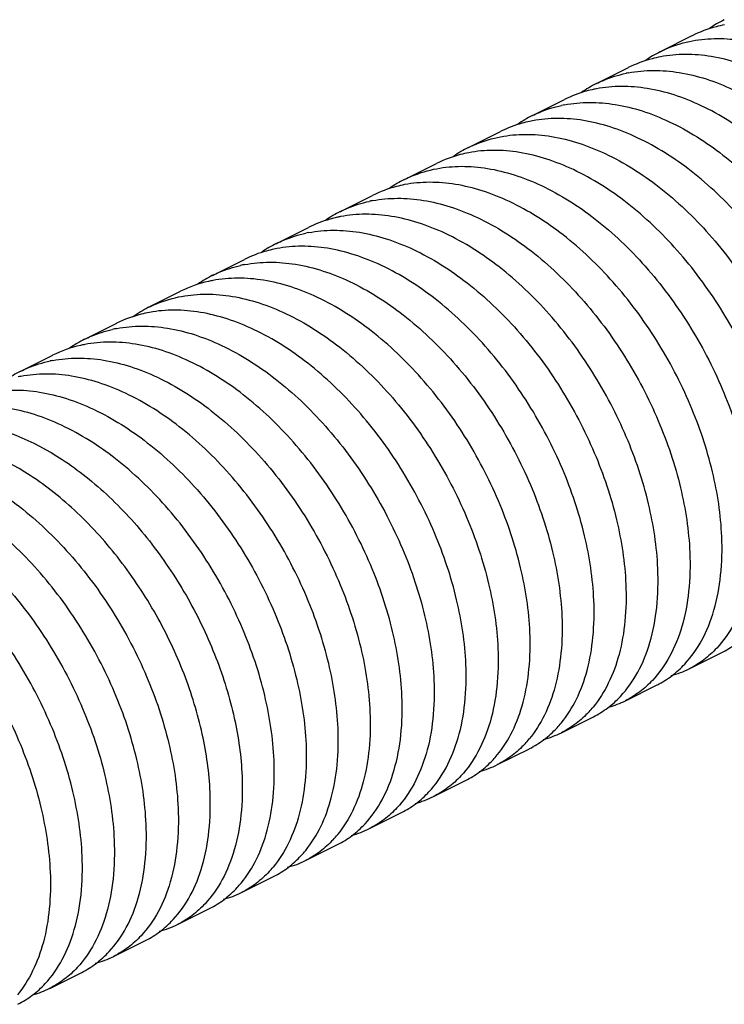
# Model space of a CAD drawing. Units: millimetres. Extents: x 1818 to 2659, y -132 to 462.
# Drawn here: x 2526 to 2532, y 146 to 155 of the extents above; entities that cross this region are included whole.
import ezdxf

# ---------------------------------------------------------------- set-up
doc = ezdxf.new("R2010")
doc.units = ezdxf.units.MM
doc.header["$LTSCALE"] = 23.1
doc.layers.get('0').update_dxf_attribs({"linetype": 'CONTINUOUS'})

msp = doc.modelspace()

# ---------------------------------------------------------------- linework, layer by layer
for p, q in [((2531.4105, 154.8238), (2531.6933, 154.9653)), ((2530.8448, 154.541), (2531.1276, 154.6824)), ((2530.2791, 154.2582), (2530.562, 154.3996)), ((2529.7134, 153.9753), (2529.9963, 154.1167)), ((2529.1478, 153.6925), (2529.4306, 153.8339)), ((2528.5821, 153.4096), (2528.8649, 153.551)), ((2528.0164, 153.1268), (2528.2992, 153.2682)), ((2527.4507, 152.8439), (2527.7335, 152.9854)), ((2526.885, 152.5611), (2527.1679, 152.7025)), ((2526.3193, 152.2783), (2526.6022, 152.4197)), ((2525.7536, 151.9954), (2526.0365, 152.1368)), ((2531.6667, 149.3618), (2531.9495, 149.5032)), ((2531.101, 149.0789), (2531.3838, 149.2203)), ((2530.5353, 148.7961), (2530.8181, 148.9375)), ((2529.9696, 148.5132), (2530.2524, 148.6546)), ((2529.4039, 148.2304), (2529.6868, 148.3718)), ((2528.8382, 147.9475), (2529.1211, 148.089)), ((2528.2725, 147.6647), (2528.5554, 147.8061)), ((2527.7069, 147.3819), (2527.9897, 147.5233)), ((2527.1412, 147.099), (2527.424, 147.2404)), ((2526.5755, 146.8162), (2526.8583, 146.9576)), ((2526.0098, 146.5333), (2526.2926, 146.6747))]:
    msp.add_line(p, q)
for centre, radius, start, end in [((2532.4555, 154.1484), 1.0714, 116.58386, 124.80941), ((2531.8899, 153.8655), 1.0715, 116.60442, 124.85049), ((2531.3402, 153.5242), 1.1322, 100.76675, 101.89195), ((2531.3242, 153.5828), 1.0714, 116.59823, 124.81842), ((2531.0574, 153.3827), 1.1322, 100.76063, 101.88877), ((2530.7744, 153.2418), 1.1317, 100.7514, 102.09162), ((2530.7584, 153.3001), 1.0713, 116.57415, 124.73056), ((2530.4916, 153.1003), 1.1318, 100.731, 102.09157), ((2530.1927, 153.0172), 1.0713, 116.57681, 124.78222), ((2529.6271, 152.7342), 1.0715, 116.59637, 124.84011), ((2529.0771, 152.3945), 1.1304, 100.7575, 102.34577), ((2529.0614, 152.4514), 1.0714, 116.60803, 124.83759), ((2528.7942, 152.2532), 1.1303, 100.76696, 102.34579), ((2528.5117, 152.1102), 1.1319, 100.76433, 102.00746), ((2528.4957, 152.1687), 1.0713, 116.5806, 124.74948), ((2528.2289, 151.9687), 1.132, 100.74025, 102.00741), ((2527.9455, 151.8298), 1.1294, 100.72582, 102.69261), ((2527.6529, 151.7288), 1.0879, 102.6587, 116.47772), ((2527.93, 151.8859), 1.0713, 116.57319, 124.75571), ((2527.6627, 151.6883), 1.1295, 100.72079, 102.69259), ((2527.3667, 151.5989), 1.076, 116.60745, 125.49958), ((2526.814, 151.2648), 1.1287, 100.7458, 102.80616), ((2526.7987, 151.32), 1.0715, 116.61073, 124.84983), ((2526.5214, 151.1636), 1.0874, 102.77362, 116.51809), ((2526.5311, 151.1235), 1.1286, 100.76425, 102.80622), ((2526.249, 150.9787), 1.132, 100.77026, 101.93503), ((2526.233, 151.0372), 1.0714, 116.59219, 124.79217), ((2525.9662, 150.8372), 1.1321, 100.75368, 101.935), ((2531.2951, 150.1067), 0.8325, 284.73109, 296.51738), ((2530.0852, 149.6229), 0.9457, 317.26438, 320.62256), ((2530.7309, 149.8201), 0.8284, 285.71759, 296.57635), ((2529.8024, 149.4814), 0.9456, 317.24475, 320.62269), ((2530.1638, 149.5411), 0.8325, 284.81663, 296.52419), ((2529.5195, 149.3401), 0.9457, 317.24349, 320.64459), ((2529.2368, 149.1986), 0.9456, 317.22132, 320.64473), ((2529.5981, 149.2584), 0.8326, 284.72255, 296.49842), ((2529.0324, 148.9755), 0.8326, 284.71985, 296.50775), ((2527.8211, 148.4928), 0.9476, 317.22698, 320.91995), ((2528.4667, 148.6924), 0.8324, 284.77452, 296.53842), ((2527.5382, 148.3514), 0.9476, 317.22789, 320.91995), ((2527.901, 148.4097), 0.8325, 284.8232, 296.53737), ((2527.2575, 148.2081), 0.9448, 317.26732, 320.49065), ((2526.9747, 148.0666), 0.9446, 317.23865, 320.49082), ((2527.3353, 148.1269), 0.8326, 284.74682, 296.50378), ((2526.7696, 147.8442), 0.8326, 284.70985, 296.50122), ((2526.204, 147.5611), 0.8324, 284.75432, 296.52946), ((2525.6383, 147.2783), 0.8324, 285.55435, 296.54437)]:
    msp.add_arc(centre, radius, start, end)
for points, knots in [([(2531.9779, 155.0608), (2531.953, 155.0561), (2531.8551, 155.0341), (2531.7602, 154.9987), (2531.6932, 154.9652)], [0, 0, 0, 0, 0.252819, 1, 1, 1, 1]), ([(2531.41, 154.8236), (2531.4323, 154.8348), (2531.5236, 154.8765), (2531.6208, 154.9053), (2531.6949, 154.9193)], [0, 0, 0, 0, 0.248488, 1, 1, 1, 1]), ([(2531.6949, 154.9193), (2531.767, 154.933), (2531.9175, 154.9467), (2532.149, 154.9271), (2532.387, 154.8685), (2532.7164, 154.7368), (2533.1212, 154.4785), (2533.5589, 154.0593), (2533.9371, 153.5499), (2534.2333, 152.9834), (2534.4303, 152.3972), (2534.4912, 151.998), (2534.4994, 151.8054)], [0, 0, 0, 0, 0.047722, 0.097727, 0.150589, 0.206618, 0.328015, 0.460253, 0.599109, 0.739135, 0.874529, 1, 1, 1, 1]), ([(2531.4117, 154.7779), (2531.3868, 154.7731), (2531.289, 154.7512), (2531.1942, 154.7157), (2531.1272, 154.6822)], [0, 0, 0, 0, 0.252815, 1, 1, 1, 1]), ([(2534.2165, 151.664), (2534.2083, 151.8566), (2534.1475, 152.2558), (2533.9504, 152.8421), (2533.6542, 153.4086), (2533.2759, 153.9181), (2532.8381, 154.3373), (2532.4333, 154.5955), (2532.1039, 154.7272), (2531.8659, 154.7857), (2531.6343, 154.8053), (2531.4838, 154.7915), (2531.4117, 154.7779)], [0, 0, 0, 0, 0.125474, 0.260874, 0.400903, 0.539762, 0.671998, 0.793392, 0.849418, 0.902278, 0.95228, 1, 1, 1, 1]), ([(2530.8445, 154.5408), (2530.8651, 154.5511), (2530.9494, 154.5899), (2531.0387, 154.6177), (2531.1069, 154.632)], [0, 0, 0, 0, 0.2487, 1, 1, 1, 1]), ([(2531.1287, 154.6364), (2531.2007, 154.6501), (2531.3513, 154.6639), (2531.5829, 154.6443), (2531.8209, 154.5858), (2532.1503, 154.4542), (2532.5552, 154.1959), (2532.993, 153.7767), (2533.3713, 153.2673), (2533.6675, 152.7008), (2533.8646, 152.1144), (2533.9255, 151.7152), (2533.9337, 151.5226)], [0, 0, 0, 0, 0.047722, 0.097725, 0.150587, 0.206615, 0.328002, 0.460231, 0.599091, 0.739128, 0.874525, 1, 1, 1, 1]), ([(2533.6508, 151.3812), (2533.6427, 151.5738), (2533.5818, 151.973), (2533.3847, 152.5593), (2533.0885, 153.1258), (2532.7102, 153.6352), (2532.2724, 154.0544), (2531.8676, 154.3127), (2531.5381, 154.4444), (2531.3001, 154.5029), (2531.0686, 154.5225), (2530.918, 154.5087), (2530.846, 154.495)], [0, 0, 0, 0, 0.125473, 0.260869, 0.400905, 0.539764, 0.671994, 0.793382, 0.849411, 0.902274, 0.952278, 1, 1, 1, 1]), ([(2530.8241, 154.4906), (2530.8012, 154.4858), (2530.711, 154.4639), (2530.6236, 154.4304), (2530.5616, 154.3994)], [0, 0, 0, 0, 0.252424, 1, 1, 1, 1]), ([(2530.2792, 154.2582), (2530.2995, 154.2683), (2530.3824, 154.3065), (2530.4703, 154.334), (2530.5374, 154.3484)], [0, 0, 0, 0, 0.248737, 1, 1, 1, 1]), ([(2530.5633, 154.3536), (2530.6353, 154.3673), (2530.7859, 154.381), (2531.0174, 154.3614), (2531.2554, 154.3029), (2531.5849, 154.1712), (2531.9896, 153.913), (2532.4274, 153.4938), (2532.8057, 152.9843), (2533.1019, 152.4178), (2533.2989, 151.8315), (2533.3598, 151.4324), (2533.368, 151.2397)], [0, 0, 0, 0, 0.047719, 0.097722, 0.150584, 0.206613, 0.328006, 0.460231, 0.599085, 0.739124, 0.874527, 1, 1, 1, 1]), ([(2530.2545, 154.207), (2530.232, 154.2021), (2530.1433, 154.1803), (2530.0574, 154.1473), (2529.9963, 154.1168)], [0, 0, 0, 0, 0.252353, 1, 1, 1, 1]), ([(2533.0851, 151.0983), (2533.077, 151.2909), (2533.0161, 151.69), (2532.8191, 152.2763), (2532.5229, 152.8427), (2532.1448, 153.3521), (2531.7071, 153.7713), (2531.3023, 154.0296), (2530.9729, 154.1614), (2530.735, 154.2199), (2530.5034, 154.2396), (2530.3529, 154.2259), (2530.2809, 154.2123)], [0, 0, 0, 0, 0.125468, 0.260866, 0.4009, 0.539753, 0.671978, 0.793376, 0.849408, 0.902273, 0.952279, 1, 1, 1, 1]), ([(2529.9982, 154.0709), (2530.0703, 154.0845), (2530.2208, 154.0982), (2530.538, 154.0712), (2530.9517, 153.9317), (2531.4241, 153.6299), (2531.8621, 153.2106), (2532.2401, 152.7012), (2532.5363, 152.1348), (2532.7333, 151.5486), (2532.7941, 151.1495), (2532.8023, 150.9569)], [0, 0, 0, 0, 0.047732, 0.097749, 0.206409, 0.32784, 0.460107, 0.598991, 0.73906, 0.874496, 1, 1, 1, 1]), ([(2529.7134, 153.9753), (2529.7357, 153.9864), (2529.827, 154.0282), (2529.9242, 154.0569), (2529.9982, 154.0709)], [0, 0, 0, 0, 0.248488, 1, 1, 1, 1]), ([(2529.7153, 153.9295), (2529.6904, 153.9247), (2529.5925, 153.9028), (2529.4976, 153.8674), (2529.4306, 153.8339)], [0, 0, 0, 0, 0.252818, 1, 1, 1, 1]), ([(2532.5195, 150.8155), (2532.5113, 151.0081), (2532.4504, 151.4072), (2532.2534, 151.9934), (2531.9573, 152.5598), (2531.5792, 153.0692), (2531.1412, 153.4885), (2530.6688, 153.7903), (2530.2551, 153.9298), (2529.9379, 153.9568), (2529.7874, 153.9431), (2529.7153, 153.9295)], [0, 0, 0, 0, 0.125505, 0.260942, 0.401012, 0.539896, 0.672162, 0.793593, 0.902252, 0.952268, 1, 1, 1, 1]), ([(2529.1474, 153.6923), (2529.1697, 153.7035), (2529.2611, 153.7452), (2529.3583, 153.774), (2529.4324, 153.788)], [0, 0, 0, 0, 0.248487, 1, 1, 1, 1]), ([(2529.4324, 153.788), (2529.5044, 153.8017), (2529.655, 153.8154), (2529.8865, 153.7957), (2530.1244, 153.7371), (2530.4538, 153.6053), (2530.8586, 153.347), (2531.2963, 152.9278), (2531.6744, 152.4184), (2531.9706, 151.852), (2532.1676, 151.2658), (2532.2284, 150.8667), (2532.2366, 150.6741)], [0, 0, 0, 0, 0.047722, 0.097726, 0.150587, 0.206617, 0.328016, 0.460253, 0.599107, 0.739134, 0.874531, 1, 1, 1, 1]), ([(2529.1492, 153.6465), (2529.1243, 153.6418), (2529.0265, 153.6199), (2528.9316, 153.5844), (2528.8646, 153.5509)], [0, 0, 0, 0, 0.252818, 1, 1, 1, 1]), ([(2531.9538, 150.5326), (2531.9456, 150.7253), (2531.8847, 151.1244), (2531.6877, 151.7107), (2531.3915, 152.2771), (2531.0133, 152.7866), (2530.5755, 153.2058), (2530.1707, 153.4641), (2529.8413, 153.5958), (2529.6033, 153.6543), (2529.3718, 153.6739), (2529.2213, 153.6602), (2529.1492, 153.6465)], [0, 0, 0, 0, 0.125473, 0.260874, 0.400904, 0.53976, 0.671997, 0.793392, 0.84942, 0.902278, 0.95228, 1, 1, 1, 1]), ([(2528.5815, 153.4094), (2528.6015, 153.4194), (2528.6831, 153.457), (2528.7695, 153.4844), (2528.8354, 153.4988)], [0, 0, 0, 0, 0.248781, 1, 1, 1, 1]), ([(2528.8661, 153.5051), (2528.9381, 153.5188), (2529.0887, 153.5325), (2529.3203, 153.5129), (2529.5583, 153.4544), (2529.8877, 153.3227), (2530.2925, 153.0645), (2530.7303, 152.6453), (2531.1086, 152.1358), (2531.4048, 151.5693), (2531.6019, 150.983), (2531.6628, 150.5838), (2531.6709, 150.3912)], [0, 0, 0, 0, 0.047722, 0.097726, 0.150589, 0.206617, 0.328006, 0.460239, 0.599098, 0.739131, 0.874526, 1, 1, 1, 1]), ([(2531.3881, 150.2498), (2531.3799, 150.4424), (2531.319, 150.8416), (2531.122, 151.428), (2530.8257, 151.9945), (2530.4474, 152.504), (2530.0096, 152.9232), (2529.6047, 153.1814), (2529.2752, 153.313), (2529.0372, 153.3715), (2528.8057, 153.3911), (2528.6551, 153.3773), (2528.5831, 153.3636)], [0, 0, 0, 0, 0.125476, 0.260873, 0.400908, 0.539768, 0.672001, 0.793388, 0.849415, 0.902276, 0.952279, 1, 1, 1, 1]), ([(2528.5526, 153.3574), (2528.5304, 153.3525), (2528.4432, 153.3307), (2528.3588, 153.298), (2528.2987, 153.2679)], [0, 0, 0, 0, 0.252275, 1, 1, 1, 1]), ([(2528.0163, 153.1268), (2528.0368, 153.137), (2528.1203, 153.1754), (2528.2087, 153.203), (2528.2762, 153.2174)], [0, 0, 0, 0, 0.248721, 1, 1, 1, 1]), ([(2528.3003, 153.2222), (2528.3723, 153.2359), (2528.5229, 153.2497), (2528.7545, 153.2301), (2528.9925, 153.1716), (2529.3219, 153.04), (2529.7268, 152.7817), (2530.1646, 152.3625), (2530.5429, 151.8531), (2530.8391, 151.2865), (2531.0362, 150.7002), (2531.0971, 150.301), (2531.1052, 150.1084)], [0, 0, 0, 0, 0.04772, 0.097722, 0.150583, 0.206611, 0.328, 0.460225, 0.599083, 0.739124, 0.874525, 1, 1, 1, 1]), ([(2527.9934, 153.0759), (2527.9707, 153.0711), (2527.8814, 153.0492), (2527.7949, 153.016), (2527.7335, 152.9853)], [0, 0, 0, 0, 0.252383, 1, 1, 1, 1]), ([(2530.8224, 149.9669), (2530.8142, 150.1596), (2530.7534, 150.5587), (2530.5563, 151.145), (2530.2602, 151.7114), (2529.882, 152.2208), (2529.4442, 152.64), (2529.0395, 152.8983), (2528.71, 153.03), (2528.4721, 153.0886), (2528.2405, 153.1082), (2528.09, 153.0945), (2528.0179, 153.0809)], [0, 0, 0, 0, 0.125469, 0.260865, 0.4009, 0.539755, 0.671982, 0.793376, 0.849408, 0.902273, 0.952278, 1, 1, 1, 1]), ([(2527.7353, 152.9395), (2527.8074, 152.9531), (2527.9579, 152.9668), (2528.2751, 152.9399), (2528.6889, 152.8004), (2529.1612, 152.4986), (2529.5993, 152.0793), (2529.9773, 151.5699), (2530.2735, 151.0035), (2530.4705, 150.4173), (2530.5314, 150.0181), (2530.5396, 149.8255)], [0, 0, 0, 0, 0.047731, 0.097748, 0.206407, 0.327837, 0.4601, 0.598985, 0.739056, 0.874495, 1, 1, 1, 1]), ([(2527.4507, 152.844), (2527.4702, 152.8537), (2527.5495, 152.8903), (2527.6333, 152.9172), (2527.6974, 152.9316)], [0, 0, 0, 0, 0.248844, 1, 1, 1, 1]), ([(2530.2567, 149.6841), (2530.2485, 149.8767), (2530.1877, 150.2758), (2529.9907, 150.8621), (2529.6945, 151.4285), (2529.3165, 151.9378), (2528.8785, 152.3571), (2528.4061, 152.659), (2527.9924, 152.7984), (2527.6752, 152.8254), (2527.5246, 152.8117), (2527.4526, 152.7981)], [0, 0, 0, 0, 0.125504, 0.260941, 0.401012, 0.539895, 0.672159, 0.79359, 0.902251, 0.952268, 1, 1, 1, 1]), ([(2527.1769, 152.658), (2527.2489, 152.6712), (2527.3994, 152.6839), (2527.6307, 152.6631), (2527.8682, 152.6035), (2528.1969, 152.4708), (2528.6006, 152.2118), (2529.0369, 151.7925), (2529.4138, 151.2836), (2529.7088, 150.7181), (2529.9051, 150.1331), (2529.9657, 149.7349), (2529.9739, 149.5427)], [0, 0, 0, 0, 0.047757, 0.097813, 0.150734, 0.206818, 0.328295, 0.460547, 0.599356, 0.739303, 0.874609, 1, 1, 1, 1]), ([(2526.8848, 152.561), (2526.9076, 152.5724), (2527.0012, 152.6151), (2527.1009, 152.6441), (2527.1769, 152.658)], [0, 0, 0, 0, 0.248415, 1, 1, 1, 1]), ([(2526.8937, 152.5165), (2526.8682, 152.5118), (2526.7678, 152.4899), (2526.6705, 152.4539), (2526.602, 152.4196)], [0, 0, 0, 0, 0.252948, 1, 1, 1, 1]), ([(2529.691, 149.4013), (2529.6829, 149.5935), (2529.6222, 149.9917), (2529.4259, 150.5768), (2529.1309, 151.1423), (2528.7539, 151.6512), (2528.3175, 152.0705), (2527.9139, 152.3295), (2527.5851, 152.4622), (2527.3476, 152.5217), (2527.1163, 152.5425), (2526.9658, 152.5297), (2526.8937, 152.5165)], [0, 0, 0, 0, 0.125395, 0.260703, 0.400654, 0.539465, 0.671716, 0.79319, 0.849272, 0.902191, 0.952245, 1, 1, 1, 1]), ([(2526.3187, 152.278), (2526.3381, 152.2876), (2526.4169, 152.3242), (2526.5002, 152.351), (2526.5638, 152.3654)], [0, 0, 0, 0, 0.24886, 1, 1, 1, 1]), ([(2526.6035, 152.3737), (2526.6756, 152.3874), (2526.8261, 152.4011), (2527.0577, 152.3815), (2527.2957, 152.323), (2527.6251, 152.1913), (2528.0299, 151.933), (2528.4677, 151.5138), (2528.8459, 151.0043), (2529.1421, 150.4379), (2529.3391, 149.8516), (2529.4, 149.4525), (2529.4082, 149.2598)], [0, 0, 0, 0, 0.047722, 0.097727, 0.15059, 0.206619, 0.328013, 0.460249, 0.599107, 0.739135, 0.874528, 1, 1, 1, 1]), ([(2529.1253, 149.1184), (2529.1172, 149.3111), (2529.0563, 149.7103), (2528.8592, 150.2966), (2528.563, 150.8631), (2528.1847, 151.3726), (2527.7468, 151.7918), (2527.342, 152.05), (2527.0125, 152.1817), (2526.7745, 152.2402), (2526.5429, 152.2597), (2526.3924, 152.2459), (2526.3203, 152.2322)], [0, 0, 0, 0, 0.125476, 0.260874, 0.400906, 0.539766, 0.672001, 0.793391, 0.849417, 0.902277, 0.952279, 1, 1, 1, 1]), ([(2525.7534, 151.9953), (2525.774, 152.0056), (2525.8579, 152.0442), (2525.9469, 152.0719), (2526.0149, 152.0863)], [0, 0, 0, 0, 0.248708, 1, 1, 1, 1]), ([(2526.0375, 152.0908), (2526.1095, 152.1045), (2526.26, 152.1183), (2526.4916, 152.0987), (2526.7296, 152.0403), (2527.0591, 151.9086), (2527.464, 151.6504), (2527.9018, 151.2312), (2528.2801, 150.7217), (2528.5764, 150.1552), (2528.7734, 149.5688), (2528.8343, 149.1696), (2528.8425, 148.977)], [0, 0, 0, 0, 0.047721, 0.097723, 0.150584, 0.206611, 0.327997, 0.460225, 0.599085, 0.739125, 0.874525, 1, 1, 1, 1]), ([(2528.5597, 148.8356), (2528.5515, 149.0282), (2528.4906, 149.4274), (2528.2936, 150.0137), (2527.9974, 150.5801), (2527.6191, 151.0896), (2527.1813, 151.5088), (2526.7765, 151.7671), (2526.4471, 151.8987), (2526.2091, 151.9573), (2525.9775, 151.9769), (2525.827, 151.9631), (2525.7549, 151.9494)], [0, 0, 0, 0, 0.125472, 0.260868, 0.400903, 0.539761, 0.67199, 0.79338, 0.84941, 0.902273, 0.952278, 1, 1, 1, 1]), ([(2525.4723, 151.8081), (2525.5443, 151.8217), (2525.6949, 151.8355), (2525.9264, 151.8158), (2526.1644, 151.7573), (2526.4938, 151.6256), (2526.8986, 151.3673), (2527.3363, 150.9481), (2527.7145, 150.4387), (2528.0107, 149.8722), (2528.2078, 149.2859), (2528.2686, 148.8868), (2528.2768, 148.6942)], [0, 0, 0, 0, 0.047719, 0.097721, 0.150584, 0.206614, 0.328009, 0.460234, 0.599087, 0.739125, 0.874528, 1, 1, 1, 1]), ([(2527.994, 148.5527), (2527.9858, 148.7453), (2527.9249, 149.1444), (2527.7279, 149.7307), (2527.4318, 150.2971), (2527.0536, 150.8065), (2526.6159, 151.2257), (2526.2112, 151.484), (2525.8818, 151.6158), (2525.6439, 151.6743), (2525.4123, 151.694), (2525.2618, 151.6803), (2525.1898, 151.6667)], [0, 0, 0, 0, 0.125469, 0.260868, 0.400902, 0.539753, 0.671979, 0.793377, 0.84941, 0.902275, 0.95228, 1, 1, 1, 1]), ([(2525.2635, 151.5395), (2525.5676, 151.5098), (2525.947, 151.3453), (2526.3363, 151.0622), (2526.6119, 150.822), (2526.9275, 150.469), (2527.2448, 149.9881), (2527.4907, 149.4694), (2527.6534, 148.9408), (2527.7038, 148.5839), (2527.7111, 148.4113)], [0, 0, 0, 0, 0.215964, 0.277292, 0.340985, 0.473749, 0.610505, 0.746773, 0.877966, 1, 1, 1, 1]), ([(2527.4283, 148.2699), (2527.421, 148.4424), (2527.3705, 148.7994), (2527.2078, 149.328), (2526.962, 149.8467), (2526.6447, 150.3276), (2526.3291, 150.6806), (2526.0535, 150.9208), (2525.6642, 151.2039), (2525.2848, 151.3684), (2524.9806, 151.3981)], [0, 0, 0, 0, 0.122034, 0.253227, 0.389495, 0.526251, 0.659015, 0.722708, 0.784036, 1, 1, 1, 1]), ([(2524.341, 151.2424), (2524.413, 151.2561), (2524.5636, 151.2698), (2524.7951, 151.2501), (2525.0331, 151.1916), (2525.3625, 151.0598), (2525.7673, 150.8015), (2526.205, 150.3823), (2526.5832, 149.8729), (2526.8794, 149.3065), (2527.0764, 148.7202), (2527.1373, 148.3211), (2527.1455, 148.1285)], [0, 0, 0, 0, 0.047722, 0.097727, 0.15059, 0.206619, 0.328017, 0.460254, 0.599111, 0.739136, 0.87453, 1, 1, 1, 1]), ([(2526.8626, 147.987), (2526.8544, 148.1797), (2526.7935, 148.5789), (2526.5965, 149.1652), (2526.3003, 149.7317), (2525.922, 150.2411), (2525.4842, 150.6603), (2525.0794, 150.9186), (2524.7499, 151.0503), (2524.5119, 151.1088), (2524.2803, 151.1283), (2524.1298, 151.1146), (2524.0578, 151.1009)], [0, 0, 0, 0, 0.125474, 0.260873, 0.400903, 0.539762, 0.671999, 0.793392, 0.849418, 0.902278, 0.95228, 1, 1, 1, 1]), ([(2523.7748, 150.9594), (2523.8468, 150.9731), (2523.9973, 150.9869), (2524.2289, 150.9674), (2524.4669, 150.9089), (2524.7964, 150.7772), (2525.2012, 150.519), (2525.6391, 150.0998), (2526.0174, 149.5903), (2526.3136, 149.0238), (2526.5107, 148.4375), (2526.5716, 148.0383), (2526.5798, 147.8456)], [0, 0, 0, 0, 0.047721, 0.097724, 0.150586, 0.206613, 0.328, 0.46023, 0.599091, 0.739127, 0.874525, 1, 1, 1, 1]), ([(2526.2969, 147.7042), (2526.2887, 147.8968), (2526.2279, 148.296), (2526.0308, 148.8824), (2525.7346, 149.4489), (2525.3563, 149.9583), (2524.9184, 150.3775), (2524.5136, 150.6358), (2524.1841, 150.7674), (2523.9461, 150.8259), (2523.7146, 150.8455), (2523.564, 150.8317), (2523.492, 150.818)], [0, 0, 0, 0, 0.125475, 0.260871, 0.400907, 0.539767, 0.671998, 0.793385, 0.849413, 0.902275, 0.952278, 1, 1, 1, 1]), ([(2523.2093, 150.6766), (2523.2813, 150.6903), (2523.4318, 150.7041), (2523.6634, 150.6845), (2523.9014, 150.626), (2524.2309, 150.4943), (2524.6357, 150.2361), (2525.0735, 149.8169), (2525.4517, 149.3074), (2525.748, 148.7409), (2525.945, 148.1546), (2526.0059, 147.7554), (2526.0141, 147.5628)], [0, 0, 0, 0, 0.047719, 0.097721, 0.150583, 0.206612, 0.328003, 0.460228, 0.599084, 0.739124, 0.874527, 1, 1, 1, 1]), ([(2532.2366, 150.6741), (2532.2415, 150.5596), (2532.2364, 150.3394), (2532.1791, 150.0287), (2532.0737, 149.76), (2531.9686, 149.6086), (2531.9094, 149.545)], [0, 0, 0, 0, 0.285528, 0.546579, 0.783463, 1, 1, 1, 1]), ([(2531.6267, 149.4037), (2531.6858, 149.4674), (2531.7909, 149.6187), (2531.8963, 149.8874), (2531.9536, 150.1981), (2531.9586, 150.4182), (2531.9538, 150.5326)], [0, 0, 0, 0, 0.216542, 0.453431, 0.714479, 1, 1, 1, 1]), ([(2531.6709, 150.3912), (2531.6758, 150.2762), (2531.6707, 150.0551), (2531.6128, 149.7433), (2531.5064, 149.4738), (2531.4003, 149.3224), (2531.3406, 149.2588)], [0, 0, 0, 0, 0.285707, 0.546772, 0.783587, 1, 1, 1, 1]), ([(2531.0581, 149.1177), (2531.1177, 149.1813), (2531.2237, 149.3327), (2531.33, 149.6021), (2531.3879, 149.9139), (2531.393, 150.1349), (2531.3881, 150.2498)], [0, 0, 0, 0, 0.216423, 0.453245, 0.714308, 1, 1, 1, 1]), ([(2531.1052, 150.1084), (2531.1098, 150.0002), (2531.1058, 149.7916), (2531.0555, 149.4958), (2530.9623, 149.2367), (2530.869, 149.0874), (2530.8162, 149.023)], [0, 0, 0, 0, 0.283426, 0.544102, 0.781975, 1, 1, 1, 1]), ([(2530.5333, 148.8816), (2530.5862, 148.9459), (2530.6795, 149.0952), (2530.7727, 149.3544), (2530.8229, 149.6502), (2530.827, 149.8588), (2530.8224, 149.9669)], [0, 0, 0, 0, 0.218025, 0.455898, 0.716574, 1, 1, 1, 1]), ([(2530.5396, 149.8255), (2530.5442, 149.7174), (2530.5401, 149.5089), (2530.4899, 149.2131), (2530.3967, 148.9541), (2530.3036, 148.8048), (2530.2507, 148.7404)], [0, 0, 0, 0, 0.283412, 0.544084, 0.781963, 1, 1, 1, 1]), ([(2529.9679, 148.599), (2530.0207, 148.6634), (2530.1139, 148.8127), (2530.207, 149.0717), (2530.2573, 149.3674), (2530.2613, 149.576), (2530.2567, 149.6841)], [0, 0, 0, 0, 0.218037, 0.455916, 0.716588, 1, 1, 1, 1]), ([(2531.9495, 149.5032), (2531.9947, 149.5258), (2532.082, 149.5801), (2532.158, 149.6494), (2532.1931, 149.6873)], [0, 0, 0, 0, 0.494638, 1, 1, 1, 1]), ([(2529.9739, 149.5427), (2529.9787, 149.4283), (2529.9737, 149.2082), (2529.9165, 148.8975), (2529.8111, 148.6289), (2529.706, 148.4775), (2529.6469, 148.4139)], [0, 0, 0, 0, 0.28551, 0.546558, 0.783452, 1, 1, 1, 1]), ([(2531.9094, 149.545), (2531.8744, 149.5073), (2531.7987, 149.4384), (2531.7118, 149.3843), (2531.6668, 149.3618)], [0, 0, 0, 0, 0.505317, 1, 1, 1, 1]), ([(2529.3642, 148.2725), (2529.4233, 148.3362), (2529.5283, 148.4875), (2529.6336, 148.7562), (2529.6909, 149.0668), (2529.6959, 149.2868), (2529.691, 149.4013)], [0, 0, 0, 0, 0.216551, 0.453446, 0.714494, 1, 1, 1, 1]), ([(2531.384, 149.2204), (2531.429, 149.2429), (2531.516, 149.2971), (2531.5917, 149.366), (2531.6267, 149.4037)], [0, 0, 0, 0, 0.494676, 1, 1, 1, 1]), ([(2529.4082, 149.2598), (2529.4131, 149.1454), (2529.408, 148.9252), (2529.3507, 148.6146), (2529.2453, 148.3459), (2529.1402, 148.1945), (2529.0811, 148.1309)], [0, 0, 0, 0, 0.285524, 0.546583, 0.783468, 1, 1, 1, 1]), ([(2531.3406, 149.2588), (2531.306, 149.2219), (2531.2314, 149.1545), (2531.1458, 149.1014), (2531.1015, 149.0792)], [0, 0, 0, 0, 0.505162, 1, 1, 1, 1]), ([(2528.7985, 147.9898), (2528.8576, 148.0534), (2528.9627, 148.2047), (2529.068, 148.4734), (2529.1252, 148.7839), (2529.1302, 149.004), (2529.1253, 149.1184)], [0, 0, 0, 0, 0.216542, 0.453434, 0.714491, 1, 1, 1, 1]), ([(2530.8187, 148.9378), (2530.863, 148.96), (2530.9487, 149.0132), (2531.0234, 149.0808), (2531.0581, 149.1177)], [0, 0, 0, 0, 0.494824, 1, 1, 1, 1]), ([(2528.8425, 148.977), (2528.8471, 148.8693), (2528.8431, 148.6617), (2528.7934, 148.3672), (2528.7012, 148.109), (2528.6089, 147.9599), (2528.5566, 147.8955)], [0, 0, 0, 0, 0.283249, 0.543888, 0.781842, 1, 1, 1, 1]), ([(2530.7798, 148.9812), (2530.7446, 148.9431), (2530.6685, 148.8735), (2530.5809, 148.8189), (2530.5356, 148.7962)], [0, 0, 0, 0, 0.505402, 1, 1, 1, 1]), ([(2528.2738, 147.7541), (2528.3261, 147.8185), (2528.4184, 147.9676), (2528.5106, 148.2258), (2528.5603, 148.5203), (2528.5642, 148.7279), (2528.5597, 148.8356)], [0, 0, 0, 0, 0.218158, 0.456112, 0.716751, 1, 1, 1, 1]), ([(2530.2527, 148.6548), (2530.298, 148.6775), (2530.3855, 148.732), (2530.4616, 148.8015), (2530.4967, 148.8395)], [0, 0, 0, 0, 0.494609, 1, 1, 1, 1]), ([(2528.2768, 148.6942), (2528.2814, 148.5857), (2528.2773, 148.3767), (2528.2268, 148.0803), (2528.1331, 147.8208), (2528.0395, 147.6714), (2527.9864, 147.6071)], [0, 0, 0, 0, 0.283505, 0.544199, 0.782034, 1, 1, 1, 1]), ([(2530.2139, 148.6981), (2530.1787, 148.66), (2530.1025, 148.5905), (2530.0149, 148.5359), (2529.9695, 148.5132)], [0, 0, 0, 0, 0.505399, 1, 1, 1, 1]), ([(2527.7035, 147.4656), (2527.7566, 147.53), (2527.8503, 147.6794), (2527.944, 147.9389), (2527.9945, 148.2353), (2527.9986, 148.4443), (2527.994, 148.5527)], [0, 0, 0, 0, 0.217966, 0.455801, 0.716495, 1, 1, 1, 1]), ([(2529.6867, 148.3718), (2529.732, 148.3944), (2529.8195, 148.4489), (2529.8956, 148.5184), (2529.9308, 148.5564)], [0, 0, 0, 0, 0.494613, 1, 1, 1, 1]), ([(2527.7111, 148.4113), (2527.716, 148.2969), (2527.711, 148.077), (2527.6538, 147.7665), (2527.5486, 147.4979), (2527.4436, 147.3466), (2527.3845, 147.2829)], [0, 0, 0, 0, 0.285485, 0.546534, 0.78344, 1, 1, 1, 1]), ([(2529.6469, 148.4139), (2529.6119, 148.3762), (2529.5361, 148.3071), (2529.449, 148.253), (2529.404, 148.2304)], [0, 0, 0, 0, 0.505331, 1, 1, 1, 1]), ([(2527.1017, 147.1415), (2527.1607, 147.2051), (2527.2657, 147.3564), (2527.3709, 147.625), (2527.4281, 147.9355), (2527.4332, 148.1555), (2527.4283, 148.2699)], [0, 0, 0, 0, 0.216559, 0.453464, 0.714513, 1, 1, 1, 1]), ([(2529.1211, 148.089), (2529.1662, 148.1115), (2529.2533, 148.1657), (2529.3291, 148.2348), (2529.3642, 148.2725)], [0, 0, 0, 0, 0.494665, 1, 1, 1, 1]), ([(2527.1455, 148.1285), (2527.1503, 148.014), (2527.1453, 147.7938), (2527.088, 147.4831), (2526.9825, 147.2143), (2526.8773, 147.063), (2526.8182, 146.9993)], [0, 0, 0, 0, 0.285533, 0.546589, 0.78347, 1, 1, 1, 1]), ([(2529.0811, 148.1309), (2529.0461, 148.0932), (2528.9705, 148.0244), (2528.8836, 147.9703), (2528.8386, 147.9478)], [0, 0, 0, 0, 0.505318, 1, 1, 1, 1]), ([(2526.5356, 146.8582), (2526.5947, 146.9218), (2526.6998, 147.0732), (2526.8052, 147.3418), (2526.8624, 147.6525), (2526.8675, 147.8726), (2526.8626, 147.987)], [0, 0, 0, 0, 0.216538, 0.453426, 0.71448, 1, 1, 1, 1]), ([(2528.5558, 147.8063), (2528.6008, 147.8289), (2528.6878, 147.8831), (2528.7635, 147.9521), (2528.7985, 147.9898)], [0, 0, 0, 0, 0.494669, 1, 1, 1, 1]), ([(2526.5798, 147.8456), (2526.5846, 147.7313), (2526.5796, 147.5113), (2526.5225, 147.2009), (2526.4173, 146.9324), (2526.3124, 146.7811), (2526.2533, 146.7174)], [0, 0, 0, 0, 0.285483, 0.546539, 0.783445, 1, 1, 1, 1]), ([(2528.5166, 147.8493), (2528.4815, 147.8114), (2528.4056, 147.742), (2528.3182, 147.6876), (2528.273, 147.6649)], [0, 0, 0, 0, 0.505376, 1, 1, 1, 1]), ([(2525.9707, 146.5761), (2526.0297, 146.6398), (2526.1345, 146.7911), (2526.2396, 147.0596), (2526.2968, 147.37), (2526.3018, 147.5899), (2526.2969, 147.7042)], [0, 0, 0, 0, 0.216561, 0.45347, 0.714525, 1, 1, 1, 1]), ([(2527.9901, 147.5235), (2528.0354, 147.5461), (2528.1227, 147.6006), (2528.1987, 147.67), (2528.2338, 147.7079)], [0, 0, 0, 0, 0.494623, 1, 1, 1, 1]), ([(2526.0141, 147.5628), (2526.0187, 147.4545), (2526.0146, 147.2456), (2525.9642, 146.9495), (2525.8708, 146.6902), (2525.7773, 146.5409), (2525.7243, 146.4765)], [0, 0, 0, 0, 0.283468, 0.544153, 0.782006, 1, 1, 1, 1]), ([(2527.9514, 147.567), (2527.9162, 147.5289), (2527.84, 147.4592), (2527.7523, 147.4046), (2527.7069, 147.3819)], [0, 0, 0, 0, 0.505412, 1, 1, 1, 1]), ([(2527.424, 147.2404), (2527.4694, 147.2631), (2527.557, 147.3177), (2527.6331, 147.3872), (2527.6683, 147.4253)], [0, 0, 0, 0, 0.494604, 1, 1, 1, 1]), ([(2527.3845, 147.2829), (2527.3495, 147.2451), (2527.2736, 147.1759), (2527.1863, 147.1216), (2527.1411, 147.099)], [0, 0, 0, 0, 0.505351, 1, 1, 1, 1]), ([(2526.8583, 146.9576), (2526.9035, 146.9802), (2526.9907, 147.0345), (2527.0666, 147.1036), (2527.1017, 147.1415)], [0, 0, 0, 0, 0.494651, 1, 1, 1, 1]), ([(2526.8182, 146.9993), (2526.7832, 146.9617), (2526.7076, 146.8929), (2526.6208, 146.8388), (2526.5758, 146.8163)], [0, 0, 0, 0, 0.505312, 1, 1, 1, 1]), ([(2526.2929, 146.6749), (2526.338, 146.6974), (2526.4249, 146.7516), (2526.5006, 146.8205), (2526.5356, 146.8582)], [0, 0, 0, 0, 0.494676, 1, 1, 1, 1]), ([(2526.2533, 146.7174), (2526.2183, 146.6796), (2526.1425, 146.6105), (2526.0554, 146.5562), (2526.0103, 146.5336)], [0, 0, 0, 0, 0.505348, 1, 1, 1, 1]), ([(2525.7275, 146.3922), (2525.7726, 146.4148), (2525.8598, 146.4691), (2525.9356, 146.5383), (2525.9707, 146.5761)], [0, 0, 0, 0, 0.494644, 1, 1, 1, 1])]:
    msp.add_open_spline(points, degree=3, knots=knots)

doc.saveas('drawing.dxf')
